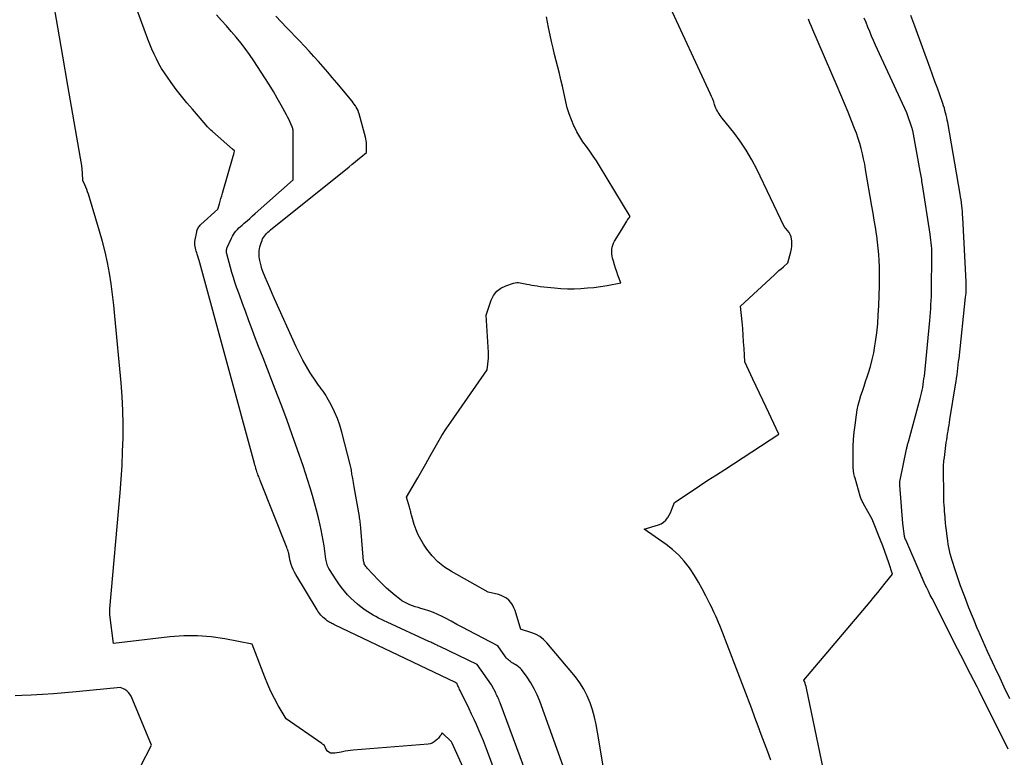
# Model space of a CAD drawing. Units: inches. Extents: x 2628066 to 2631064, y 1499016 to 1501598.
# Drawn here: x 2628235 to 2628343, y 1499352 to 1499433 of the extents above; entities that cross this region are included whole.
import ezdxf

# ---------------------------------------------------------------- set-up
doc = ezdxf.new("R2010")
doc.units = ezdxf.units.IN
doc.header["$MEASUREMENT"] = 0
doc.layers.add('Tile_2737_07_NE_contour_2ft', color=133, linetype='Continuous')

msp = doc.modelspace()

# ---------------------------------------------------------------- linework, layer by layer
at = {"layer": 'Tile_2737_07_NE_contour_2ft'}
for points in [[(2628288.29, 1499347.49, 7968), (2628286.48, 1499352.44, 7968), (2628286.26, 1499353.04, 7968), (2628286.02, 1499353.63, 7968), (2628285.78, 1499354.22, 7968), (2628285.53, 1499354.81, 7968), (2628285.27, 1499355.4, 7968), (2628285.01, 1499355.98, 7968), (2628284.73, 1499356.56, 7968), (2628284.46, 1499357.13, 7968), (2628283.48, 1499359.14, 7968), (2628283.41, 1499359.27, 7968), (2628283.35, 1499359.41, 7968), (2628283.29, 1499359.55, 7968), (2628283.23, 1499359.68, 7968), (2628283.11, 1499359.96, 7968), (2628283.01, 1499360.01, 7968), (2628283, 1499360.01, 7968), (2628282.98, 1499360.02, 7968), (2628282.96, 1499360.03, 7968), (2628282.95, 1499360.04, 7968), (2628269.67, 1499366.36, 7968), (2628269.57, 1499366.41, 7968), (2628269.46, 1499366.46, 7968), (2628269.36, 1499366.52, 7968), (2628269.26, 1499366.57, 7968), (2628269.15, 1499366.63, 7968), (2628269.05, 1499366.69, 7968), (2628268.96, 1499366.75, 7968), (2628268.86, 1499366.82, 7968), (2628268.7, 1499366.94, 7968), (2628268.55, 1499367.05, 7968), (2628268.42, 1499367.17, 7968), (2628268.29, 1499367.3, 7968), (2628268.16, 1499367.43, 7968), (2628268.05, 1499367.57, 7968), (2628267.94, 1499367.72, 7968), (2628267.84, 1499367.87, 7968), (2628267.74, 1499368.02, 7968), (2628265.4, 1499371.88, 7968), (2628265.25, 1499372.15, 7968), (2628265.11, 1499372.43, 7968), (2628265, 1499372.72, 7968), (2628264.9, 1499373.01, 7968), (2628264.78, 1499373.41, 7968), (2628264.75, 1499373.51, 7968), (2628264.73, 1499373.61, 7968), (2628264.71, 1499373.71, 7968), (2628264.7, 1499373.82, 7968), (2628264.68, 1499373.92, 7968), (2628264.67, 1499374.03, 7968), (2628264.64, 1499374.13, 7968), (2628264.62, 1499374.23, 7968), (2628264.6, 1499374.31, 7968), (2628264.56, 1499374.45, 7968), (2628264.52, 1499374.59, 7968), (2628264.47, 1499374.72, 7968), (2628264.42, 1499374.86, 7968), (2628261.5, 1499382.23, 7968), (2628261.44, 1499382.37, 7968), (2628261.39, 1499382.51, 7968), (2628261.33, 1499382.65, 7968), (2628261.28, 1499382.79, 7968), (2628261.22, 1499382.93, 7968), (2628261.17, 1499383.07, 7968), (2628261.12, 1499383.21, 7968), (2628261.08, 1499383.35, 7968), (2628261.06, 1499383.41, 7968), (2628261.01, 1499383.58, 7968), (2628260.96, 1499383.75, 7968), (2628260.91, 1499383.92, 7968), (2628260.86, 1499384.09, 7968), (2628254.84, 1499406.15, 7968), (2628254.77, 1499406.39, 7968), (2628254.7, 1499406.63, 7968), (2628254.63, 1499406.87, 7968), (2628254.55, 1499407.11, 7968), (2628254.51, 1499407.24, 7968), (2628254.45, 1499407.42, 7968), (2628254.41, 1499407.59, 7968), (2628254.37, 1499407.77, 7968), (2628254.34, 1499407.95, 7968), (2628254.32, 1499408.13, 7968), (2628254.31, 1499408.31, 7968), (2628254.32, 1499408.49, 7968), (2628254.34, 1499408.67, 7968), (2628254.51, 1499409.56, 7968), (2628254.54, 1499409.67, 7968), (2628254.57, 1499409.78, 7968), (2628254.62, 1499409.89, 7968), (2628254.68, 1499409.99, 7968), (2628254.74, 1499410.09, 7968), (2628254.81, 1499410.18, 7968), (2628254.89, 1499410.27, 7968), (2628254.97, 1499410.35, 7968), (2628256.84, 1499412.06, 7968), (2628257.01, 1499412.64, 7968), (2628257.09, 1499412.92, 7968), (2628257.17, 1499413.21, 7968), (2628257.26, 1499413.5, 7968), (2628257.34, 1499413.79, 7968), (2628258.53, 1499417.88, 7968), (2628258.56, 1499417.98, 7968), (2628258.58, 1499418.07, 7968), (2628258.61, 1499418.16, 7968), (2628258.63, 1499418.25, 7968), (2628258.67, 1499418.44, 7968), (2628258.66, 1499418.47, 7968), (2628258.44, 1499418.63, 7968), (2628256.23, 1499420.56, 7968), (2628256.05, 1499420.73, 7968), (2628255.87, 1499420.9, 7968), (2628255.7, 1499421.08, 7968), (2628255.54, 1499421.27, 7968), (2628254.04, 1499423.02, 7968), (2628253.43, 1499423.74, 7968), (2628252.84, 1499424.47, 7968), (2628252.27, 1499425.21, 7968), (2628251.71, 1499425.97, 7968), (2628251.31, 1499426.53, 7968), (2628250.97, 1499427.02, 7968), (2628250.65, 1499427.51, 7968), (2628250.36, 1499428.03, 7968), (2628250.08, 1499428.55, 7968), (2628249.83, 1499429.09, 7968), (2628249.58, 1499429.63, 7968), (2628249.36, 1499430.17, 7968), (2628249.14, 1499430.73, 7968), (2628245.1, 1499441.73, 7968)], [(2628284.27, 1499349.63, 7966), (2628282.58, 1499353.35, 7966), (2628282.51, 1499353.5, 7966), (2628282.5, 1499353.52, 7966), (2628281.49, 1499354.5, 7966), (2628281.33, 1499354.26, 7966), (2628281.25, 1499354.14, 7966), (2628281.16, 1499354.02, 7966), (2628281.07, 1499353.91, 7966), (2628280.97, 1499353.81, 7966), (2628280.81, 1499353.66, 7966), (2628280.62, 1499353.5, 7966), (2628280.41, 1499353.38, 7966), (2628280.19, 1499353.3, 7966), (2628279.95, 1499353.26, 7966), (2628271.72, 1499352.59, 7966), (2628271.42, 1499352.56, 7966), (2628271.12, 1499352.52, 7966), (2628270.82, 1499352.47, 7966), (2628270.52, 1499352.42, 7966), (2628270.4, 1499352.39, 7966), (2628270.16, 1499352.35, 7966), (2628269.92, 1499352.31, 7966), (2628269.68, 1499352.28, 7966), (2628269.44, 1499352.26, 7966), (2628269.22, 1499352.28, 7966), (2628269.03, 1499352.36, 7966), (2628268.87, 1499352.49, 7966), (2628268.75, 1499352.67, 7966), (2628268.54, 1499353.12, 7966), (2628268.45, 1499353.19, 7966), (2628268.4, 1499353.23, 7966), (2628268.35, 1499353.27, 7966), (2628268.3, 1499353.3, 7966), (2628268.25, 1499353.34, 7966), (2628264.36, 1499356.03, 7966), (2628263.48, 1499357.52, 7966), (2628263.06, 1499358.27, 7966), (2628262.67, 1499359.04, 7966), (2628262.32, 1499359.82, 7966), (2628261.99, 1499360.62, 7966), (2628260.61, 1499364.26, 7966), (2628257.61, 1499364.84, 7966), (2628256.1, 1499365.05, 7966), (2628254.6, 1499365.17, 7966), (2628253.08, 1499365.16, 7966), (2628251.57, 1499365.05, 7966), (2628245.37, 1499364.3, 7966), (2628244.98, 1499367.45, 7966), (2628244.97, 1499367.54, 7966), (2628244.96, 1499367.62, 7966), (2628244.96, 1499367.7, 7966), (2628244.96, 1499367.78, 7966), (2628244.96, 1499367.87, 7966), (2628244.96, 1499367.95, 7966), (2628244.96, 1499368.03, 7966), (2628244.97, 1499368.11, 7966), (2628246.09, 1499380.88, 7966), (2628246.21, 1499382.39, 7966), (2628246.3, 1499383.89, 7966), (2628246.37, 1499385.4, 7966), (2628246.41, 1499386.91, 7966), (2628246.42, 1499388.42, 7966), (2628246.39, 1499389.93, 7966), (2628246.31, 1499391.44, 7966), (2628246.2, 1499392.95, 7966), (2628245.53, 1499400.3, 7966), (2628245.41, 1499401.48, 7966), (2628245.27, 1499402.66, 7966), (2628245.1, 1499403.84, 7966), (2628244.91, 1499405.01, 7966), (2628244.69, 1499406.18, 7966), (2628244.44, 1499407.34, 7966), (2628244.15, 1499408.49, 7966), (2628243.83, 1499409.63, 7966), (2628242.6, 1499413.7, 7966), (2628242.51, 1499413.96, 7966), (2628242.42, 1499414.21, 7966), (2628242.32, 1499414.46, 7966), (2628242.21, 1499414.71, 7966), (2628241.98, 1499415.2, 7966), (2628241.94, 1499416.02, 7966), (2628241.91, 1499416.43, 7966), (2628241.87, 1499416.84, 7966), (2628241.82, 1499417.25, 7966), (2628241.75, 1499417.66, 7966), (2628240.35, 1499425.64, 7966), (2628239.79, 1499428.84, 7966), (2628239.24, 1499432.04, 7966), (2628238.7, 1499435.24, 7966)], [(2628317.63, 1499351.49, 7976), (2628317.27, 1499352.43, 7976), (2628316.92, 1499353.37, 7976), (2628316.57, 1499354.31, 7976), (2628316.22, 1499355.25, 7976), (2628315.87, 1499356.19, 7976), (2628315.51, 1499357.14, 7976), (2628312.15, 1499365.94, 7976), (2628312.02, 1499366.29, 7976), (2628311.87, 1499366.64, 7976), (2628311.72, 1499366.98, 7976), (2628311.56, 1499367.33, 7976), (2628311.4, 1499367.67, 7976), (2628311.24, 1499368.01, 7976), (2628311.08, 1499368.35, 7976), (2628310.91, 1499368.69, 7976), (2628310.48, 1499369.56, 7976), (2628310.08, 1499370.32, 7976), (2628309.66, 1499371.07, 7976), (2628309.21, 1499371.8, 7976), (2628308.74, 1499372.52, 7976), (2628308.67, 1499372.62, 7976), (2628308.1, 1499373.35, 7976), (2628307.5, 1499374.02, 7976), (2628306.82, 1499374.63, 7976), (2628306.1, 1499375.2, 7976), (2628303.68, 1499376.88, 7976), (2628305.26, 1499377.36, 7976), (2628305.56, 1499377.48, 7976), (2628305.83, 1499377.64, 7976), (2628306.06, 1499377.86, 7976), (2628306.26, 1499378.11, 7976), (2628306.3, 1499378.16, 7976), (2628306.45, 1499378.42, 7976), (2628306.59, 1499378.69, 7976), (2628306.71, 1499378.96, 7976), (2628306.82, 1499379.25, 7976), (2628307.01, 1499379.82, 7976), (2628308.86, 1499381.03, 7976), (2628309.78, 1499381.64, 7976), (2628310.71, 1499382.25, 7976), (2628311.63, 1499382.85, 7976), (2628312.56, 1499383.45, 7976), (2628318.49, 1499387.31, 7976), (2628317.09, 1499390.27, 7976), (2628316.73, 1499391.04, 7976), (2628316.36, 1499391.81, 7976), (2628316, 1499392.58, 7976), (2628315.64, 1499393.35, 7976), (2628314.75, 1499395.26, 7976), (2628314.68, 1499396.73, 7976), (2628314.63, 1499397.46, 7976), (2628314.59, 1499398.2, 7976), (2628314.53, 1499398.93, 7976), (2628314.46, 1499399.67, 7976), (2628314.3, 1499401.39, 7976), (2628318.01, 1499404.84, 7976), (2628318.25, 1499405.06, 7976), (2628318.5, 1499405.29, 7976), (2628318.75, 1499405.5, 7976), (2628319, 1499405.72, 7976), (2628319.5, 1499406.15, 7976), (2628319.83, 1499407.37, 7976), (2628319.89, 1499407.67, 7976), (2628319.93, 1499407.97, 7976), (2628319.94, 1499408.27, 7976), (2628319.92, 1499408.57, 7976), (2628319.9, 1499408.73, 7976), (2628319.84, 1499409, 7976), (2628319.75, 1499409.25, 7976), (2628319.62, 1499409.49, 7976), (2628319.45, 1499409.71, 7976), (2628319.07, 1499410.13, 7976), (2628316.08, 1499416.42, 7976), (2628315.52, 1499417.48, 7976), (2628314.92, 1499418.52, 7976), (2628314.25, 1499419.51, 7976), (2628313.54, 1499420.47, 7976), (2628312.26, 1499422.05, 7976), (2628312.15, 1499422.2, 7976), (2628312.04, 1499422.35, 7976), (2628311.93, 1499422.5, 7976), (2628311.83, 1499422.66, 7976), (2628311.74, 1499422.82, 7976), (2628311.65, 1499422.98, 7976), (2628311.58, 1499423.15, 7976), (2628311.51, 1499423.32, 7976), (2628311.44, 1499423.55, 7976), (2628311.34, 1499423.84, 7976), (2628311.23, 1499424.13, 7976), (2628311.11, 1499424.41, 7976), (2628310.99, 1499424.69, 7976), (2628306.32, 1499434.72, 7976)], [(2628292.52, 1499345.23, 7970), (2628287.85, 1499357.8, 7970), (2628287.8, 1499357.94, 7970), (2628287.74, 1499358.08, 7970), (2628287.69, 1499358.22, 7970), (2628287.63, 1499358.35, 7970), (2628287.57, 1499358.49, 7970), (2628287.51, 1499358.62, 7970), (2628287.44, 1499358.76, 7970), (2628287.38, 1499358.89, 7970), (2628287, 1499359.62, 7970), (2628286.99, 1499359.64, 7970), (2628286.99, 1499359.65, 7970), (2628286.98, 1499359.67, 7970), (2628286.97, 1499359.68, 7970), (2628286.93, 1499359.74, 7970), (2628286.92, 1499359.76, 7970), (2628285.35, 1499362.02, 7970), (2628281.22, 1499363.98, 7970), (2628281.12, 1499364.03, 7970), (2628281.03, 1499364.07, 7970), (2628280.93, 1499364.12, 7970), (2628280.83, 1499364.16, 7970), (2628280.74, 1499364.21, 7970), (2628280.64, 1499364.26, 7970), (2628280.54, 1499364.3, 7970), (2628280.45, 1499364.35, 7970), (2628280.34, 1499364.4, 7970), (2628280.24, 1499364.45, 7970), (2628280.13, 1499364.5, 7970), (2628280.03, 1499364.54, 7970), (2628275.43, 1499366.67, 7970), (2628275.12, 1499366.82, 7970), (2628274.81, 1499366.96, 7970), (2628274.5, 1499367.11, 7970), (2628274.2, 1499367.27, 7970), (2628273.9, 1499367.43, 7970), (2628273.6, 1499367.6, 7970), (2628273.32, 1499367.79, 7970), (2628273.04, 1499367.98, 7970), (2628272.6, 1499368.3, 7970), (2628272.2, 1499368.62, 7970), (2628271.81, 1499368.95, 7970), (2628271.44, 1499369.3, 7970), (2628271.08, 1499369.67, 7970), (2628270.75, 1499370.06, 7970), (2628270.43, 1499370.46, 7970), (2628270.12, 1499370.87, 7970), (2628269.84, 1499371.3, 7970), (2628269.11, 1499372.43, 7970), (2628269.03, 1499372.56, 7970), (2628268.96, 1499372.7, 7970), (2628268.9, 1499372.84, 7970), (2628268.85, 1499372.98, 7970), (2628268.8, 1499373.13, 7970), (2628268.77, 1499373.28, 7970), (2628268.74, 1499373.43, 7970), (2628268.71, 1499373.58, 7970), (2628268.6, 1499374.46, 7970), (2628268.52, 1499375.05, 7970), (2628268.42, 1499375.64, 7970), (2628268.31, 1499376.23, 7970), (2628268.19, 1499376.82, 7970), (2628268.08, 1499377.31, 7970), (2628267.89, 1499378.13, 7970), (2628267.69, 1499378.96, 7970), (2628267.47, 1499379.78, 7970), (2628267.23, 1499380.59, 7970), (2628266.99, 1499381.41, 7970), (2628266.73, 1499382.22, 7970), (2628266.47, 1499383.03, 7970), (2628266.2, 1499383.83, 7970), (2628265.6, 1499385.58, 7970), (2628265.01, 1499387.26, 7970), (2628264.41, 1499388.93, 7970), (2628263.79, 1499390.59, 7970), (2628263.15, 1499392.25, 7970), (2628262.77, 1499393.21, 7970), (2628262.28, 1499394.46, 7970), (2628261.8, 1499395.7, 7970), (2628261.32, 1499396.95, 7970), (2628260.84, 1499398.21, 7970), (2628260.61, 1499398.83, 7970), (2628260.25, 1499399.78, 7970), (2628259.9, 1499400.73, 7970), (2628259.55, 1499401.68, 7970), (2628259.2, 1499402.63, 7970), (2628258.9, 1499403.48, 7970), (2628258.71, 1499404.01, 7970), (2628258.54, 1499404.55, 7970), (2628258.38, 1499405.09, 7970), (2628258.22, 1499405.63, 7970), (2628257.82, 1499407.15, 7970), (2628257.8, 1499407.24, 7970), (2628257.79, 1499407.32, 7970), (2628257.78, 1499407.41, 7970), (2628257.79, 1499407.5, 7970), (2628257.8, 1499407.59, 7970), (2628257.81, 1499407.68, 7970), (2628257.84, 1499407.76, 7970), (2628257.87, 1499407.84, 7970), (2628258.33, 1499408.86, 7970), (2628258.43, 1499409.07, 7970), (2628258.55, 1499409.27, 7970), (2628258.68, 1499409.46, 7970), (2628258.82, 1499409.64, 7970), (2628258.98, 1499409.82, 7970), (2628259.14, 1499409.99, 7970), (2628259.31, 1499410.15, 7970), (2628259.49, 1499410.3, 7970), (2628259.74, 1499410.51, 7970), (2628260.04, 1499410.77, 7970), (2628260.34, 1499411.03, 7970), (2628260.64, 1499411.3, 7970), (2628260.94, 1499411.56, 7970), (2628265.12, 1499415.26, 7970), (2628265.13, 1499420.36, 7970), (2628265.12, 1499420.45, 7970), (2628265.12, 1499420.54, 7970), (2628265.11, 1499420.63, 7970), (2628265.1, 1499420.73, 7970), (2628265.09, 1499420.82, 7970), (2628265.07, 1499420.91, 7970), (2628265.04, 1499420.99, 7970), (2628265, 1499421.08, 7970), (2628264.86, 1499421.42, 7970), (2628264.74, 1499421.67, 7970), (2628264.62, 1499421.93, 7970), (2628264.5, 1499422.18, 7970), (2628264.37, 1499422.42, 7970), (2628263.8, 1499423.47, 7970), (2628263.37, 1499424.23, 7970), (2628262.94, 1499424.99, 7970), (2628262.48, 1499425.73, 7970), (2628262.01, 1499426.47, 7970), (2628260.78, 1499428.36, 7970), (2628260.32, 1499429.03, 7970), (2628259.85, 1499429.68, 7970), (2628259.35, 1499430.32, 7970), (2628258.83, 1499430.94, 7970), (2628258.3, 1499431.56, 7970), (2628257.77, 1499432.17, 7970), (2628257.24, 1499432.77, 7970), (2628256.7, 1499433.38, 7970)], [(2628294.8, 1499350.85, 7972), (2628292.23, 1499357.99, 7972), (2628291.95, 1499358.68, 7972), (2628291.62, 1499359.35, 7972), (2628291.24, 1499359.99, 7972), (2628290.82, 1499360.61, 7972), (2628290.2, 1499361.45, 7972), (2628290.05, 1499361.62, 7972), (2628289.89, 1499361.77, 7972), (2628289.71, 1499361.91, 7972), (2628289.52, 1499362.02, 7972), (2628289.38, 1499362.1, 7972), (2628289.25, 1499362.17, 7972), (2628289.12, 1499362.24, 7972), (2628289, 1499362.33, 7972), (2628288.88, 1499362.42, 7972), (2628288.77, 1499362.51, 7972), (2628288.66, 1499362.61, 7972), (2628288.56, 1499362.72, 7972), (2628288.47, 1499362.84, 7972), (2628287.6, 1499364.07, 7972), (2628284.4, 1499365.75, 7972), (2628283.76, 1499366.09, 7972), (2628283.12, 1499366.42, 7972), (2628282.48, 1499366.76, 7972), (2628281.84, 1499367.1, 7972), (2628281.48, 1499367.28, 7972), (2628281.01, 1499367.51, 7972), (2628280.53, 1499367.72, 7972), (2628280.04, 1499367.9, 7972), (2628279.54, 1499368.06, 7972), (2628279.16, 1499368.16, 7972), (2628278.85, 1499368.26, 7972), (2628278.54, 1499368.35, 7972), (2628278.23, 1499368.46, 7972), (2628277.93, 1499368.57, 7972), (2628277.63, 1499368.7, 7972), (2628277.35, 1499368.85, 7972), (2628277.07, 1499369.02, 7972), (2628276.81, 1499369.21, 7972), (2628276.34, 1499369.58, 7972), (2628275.85, 1499369.98, 7972), (2628275.38, 1499370.39, 7972), (2628274.93, 1499370.82, 7972), (2628274.49, 1499371.27, 7972), (2628273.23, 1499372.61, 7972), (2628273.16, 1499372.69, 7972), (2628273.09, 1499372.78, 7972), (2628273.03, 1499372.87, 7972), (2628272.98, 1499372.97, 7972), (2628272.93, 1499373.07, 7972), (2628272.9, 1499373.17, 7972), (2628272.87, 1499373.28, 7972), (2628272.86, 1499373.38, 7972), (2628272.56, 1499376.98, 7972), (2628272.54, 1499377.14, 7972), (2628272.53, 1499377.3, 7972), (2628272.51, 1499377.46, 7972), (2628272.49, 1499377.62, 7972), (2628272.47, 1499377.79, 7972), (2628272.44, 1499377.95, 7972), (2628272.42, 1499378.11, 7972), (2628272.39, 1499378.27, 7972), (2628271.82, 1499381.52, 7972), (2628271.78, 1499381.76, 7972), (2628271.74, 1499381.99, 7972), (2628271.7, 1499382.22, 7972), (2628271.66, 1499382.46, 7972), (2628271.63, 1499382.62, 7972), (2628271.61, 1499382.78, 7972), (2628271.58, 1499382.93, 7972), (2628271.56, 1499383.08, 7972), (2628271.53, 1499383.23, 7972), (2628271.51, 1499383.38, 7972), (2628271.48, 1499383.53, 7972), (2628271.44, 1499383.68, 7972), (2628271.41, 1499383.83, 7972), (2628270.45, 1499387.55, 7972), (2628270.23, 1499388.3, 7972), (2628269.97, 1499389.04, 7972), (2628269.66, 1499389.76, 7972), (2628269.32, 1499390.46, 7972), (2628268.83, 1499391.37, 7972), (2628268.7, 1499391.61, 7972), (2628268.55, 1499391.84, 7972), (2628268.4, 1499392.06, 7972), (2628268.24, 1499392.28, 7972), (2628268.07, 1499392.49, 7972), (2628267.9, 1499392.71, 7972), (2628267.75, 1499392.93, 7972), (2628267.6, 1499393.16, 7972), (2628267, 1499394.06, 7972), (2628266.58, 1499394.75, 7972), (2628266.17, 1499395.46, 7972), (2628265.8, 1499396.17, 7972), (2628265.45, 1499396.91, 7972), (2628263.06, 1499402.19, 7972), (2628262.8, 1499402.78, 7972), (2628262.54, 1499403.38, 7972), (2628262.28, 1499403.98, 7972), (2628262.04, 1499404.58, 7972), (2628261.78, 1499405.21, 7972), (2628261.68, 1499405.5, 7972), (2628261.58, 1499405.8, 7972), (2628261.51, 1499406.11, 7972), (2628261.44, 1499406.42, 7972), (2628261.41, 1499406.6, 7972), (2628261.39, 1499406.82, 7972), (2628261.37, 1499407.04, 7972), (2628261.37, 1499407.26, 7972), (2628261.39, 1499407.48, 7972), (2628261.42, 1499407.7, 7972), (2628261.46, 1499407.91, 7972), (2628261.52, 1499408.12, 7972), (2628261.59, 1499408.33, 7972), (2628261.69, 1499408.59, 7972), (2628261.76, 1499408.77, 7972), (2628261.85, 1499408.93, 7972), (2628261.95, 1499409.09, 7972), (2628262.07, 1499409.24, 7972), (2628262.2, 1499409.38, 7972), (2628262.33, 1499409.51, 7972), (2628262.47, 1499409.64, 7972), (2628262.62, 1499409.76, 7972), (2628271.27, 1499416.71, 7972), (2628271.59, 1499416.97, 7972), (2628271.91, 1499417.23, 7972), (2628272.23, 1499417.49, 7972), (2628272.54, 1499417.75, 7972), (2628273.17, 1499418.28, 7972), (2628273.18, 1499418.51, 7972), (2628273.19, 1499418.62, 7972), (2628273.19, 1499418.73, 7972), (2628273.19, 1499418.85, 7972), (2628273.19, 1499418.96, 7972), (2628273.18, 1499419.15, 7972), (2628273.16, 1499419.35, 7972), (2628273.14, 1499419.56, 7972), (2628273.1, 1499419.76, 7972), (2628273.05, 1499419.96, 7972), (2628272.37, 1499422.52, 7972), (2628272.31, 1499422.71, 7972), (2628272.24, 1499422.89, 7972), (2628272.15, 1499423.07, 7972), (2628272.05, 1499423.25, 7972), (2628271.95, 1499423.41, 7972), (2628271.83, 1499423.58, 7972), (2628271.71, 1499423.74, 7972), (2628271.59, 1499423.9, 7972), (2628269.91, 1499425.91, 7972), (2628269.41, 1499426.5, 7972), (2628268.91, 1499427.09, 7972), (2628268.41, 1499427.67, 7972), (2628267.91, 1499428.26, 7972), (2628267.4, 1499428.83, 7972), (2628266.88, 1499429.41, 7972), (2628266.35, 1499429.97, 7972), (2628265.82, 1499430.53, 7972), (2628264.39, 1499432, 7972), (2628263.79, 1499432.63, 7972), (2628263.19, 1499433.25, 7972)], [(2628301.29, 1499338.41, 7974), (2628298.58, 1499354.58, 7974), (2628298.42, 1499355.4, 7974), (2628298.24, 1499356.21, 7974), (2628298.01, 1499357.01, 7974), (2628297.76, 1499357.8, 7974), (2628297.44, 1499358.57, 7974), (2628297.07, 1499359.3, 7974), (2628296.63, 1499359.99, 7974), (2628296.13, 1499360.66, 7974), (2628293, 1499364.39, 7974), (2628292.62, 1499364.77, 7974), (2628292.21, 1499365.09, 7974), (2628291.75, 1499365.34, 7974), (2628291.25, 1499365.53, 7974), (2628290.21, 1499365.84, 7974), (2628290.14, 1499365.87, 7974), (2628289.5, 1499367.94, 7974), (2628289.38, 1499368.25, 7974), (2628289.23, 1499368.55, 7974), (2628289.03, 1499368.81, 7974), (2628288.81, 1499369.07, 7974), (2628288.56, 1499369.28, 7974), (2628288.28, 1499369.46, 7974), (2628287.98, 1499369.59, 7974), (2628287.67, 1499369.69, 7974), (2628286.53, 1499369.94, 7974), (2628282.51, 1499372.21, 7974), (2628281.73, 1499372.72, 7974), (2628281.02, 1499373.29, 7974), (2628280.39, 1499373.95, 7974), (2628279.82, 1499374.68, 7974), (2628279.45, 1499375.22, 7974), (2628279.13, 1499375.74, 7974), (2628278.85, 1499376.26, 7974), (2628278.62, 1499376.82, 7974), (2628278.43, 1499377.38, 7974), (2628278.16, 1499378.3, 7974), (2628278.13, 1499378.42, 7974), (2628278.09, 1499378.55, 7974), (2628278.06, 1499378.67, 7974), (2628278.03, 1499378.79, 7974), (2628278, 1499378.91, 7974), (2628277.97, 1499379.03, 7974), (2628277.93, 1499379.16, 7974), (2628277.9, 1499379.28, 7974), (2628277.58, 1499380.38, 7974), (2628278.83, 1499382.53, 7974), (2628279.27, 1499383.3, 7974), (2628279.71, 1499384.07, 7974), (2628280.15, 1499384.85, 7974), (2628280.57, 1499385.62, 7974), (2628281.01, 1499386.4, 7974), (2628281.46, 1499387.16, 7974), (2628281.94, 1499387.9, 7974), (2628282.43, 1499388.64, 7974), (2628286.42, 1499394.39, 7974), (2628286.51, 1499395.02, 7974), (2628286.55, 1499395.34, 7974), (2628286.57, 1499395.66, 7974), (2628286.58, 1499395.98, 7974), (2628286.57, 1499396.3, 7974), (2628286.33, 1499400.41, 7974), (2628286.88, 1499402.04, 7974), (2628287.15, 1499402.57, 7974), (2628287.49, 1499403.02, 7974), (2628287.95, 1499403.36, 7974), (2628288.48, 1499403.63, 7974), (2628289.32, 1499403.9, 7974), (2628289.5, 1499403.94, 7974), (2628289.69, 1499403.97, 7974), (2628289.87, 1499403.97, 7974), (2628290.06, 1499403.95, 7974), (2628290.25, 1499403.92, 7974), (2628290.44, 1499403.88, 7974), (2628290.62, 1499403.84, 7974), (2628290.81, 1499403.8, 7974), (2628291.04, 1499403.76, 7974), (2628291.35, 1499403.7, 7974), (2628291.65, 1499403.64, 7974), (2628291.95, 1499403.6, 7974), (2628292.26, 1499403.56, 7974), (2628293.82, 1499403.39, 7974), (2628294.55, 1499403.33, 7974), (2628295.27, 1499403.29, 7974), (2628296, 1499403.29, 7974), (2628296.72, 1499403.32, 7974), (2628297.45, 1499403.38, 7974), (2628298.17, 1499403.45, 7974), (2628298.89, 1499403.55, 7974), (2628299.61, 1499403.67, 7974), (2628301.12, 1499403.94, 7974), (2628300.81, 1499404.78, 7974), (2628300.68, 1499405.17, 7974), (2628300.55, 1499405.55, 7974), (2628300.43, 1499405.94, 7974), (2628300.31, 1499406.33, 7974), (2628300.22, 1499406.64, 7974), (2628300.17, 1499406.88, 7974), (2628300.14, 1499407.12, 7974), (2628300.13, 1499407.36, 7974), (2628300.14, 1499407.61, 7974), (2628300.18, 1499407.85, 7974), (2628300.24, 1499408.08, 7974), (2628300.33, 1499408.3, 7974), (2628300.45, 1499408.52, 7974), (2628301.24, 1499409.8, 7974), (2628301.35, 1499409.99, 7974), (2628301.46, 1499410.17, 7974), (2628301.57, 1499410.36, 7974), (2628301.67, 1499410.54, 7974), (2628301.78, 1499410.73, 7974), (2628301.83, 1499410.82, 7974), (2628301.89, 1499410.91, 7974), (2628301.96, 1499411, 7974), (2628302.03, 1499411.09, 7974), (2628302.17, 1499411.25, 7974), (2628298.78, 1499416.8, 7974), (2628298.44, 1499417.34, 7974), (2628298.09, 1499417.87, 7974), (2628297.72, 1499418.4, 7974), (2628297.34, 1499418.92, 7974), (2628296.97, 1499419.44, 7974), (2628296.62, 1499419.98, 7974), (2628296.31, 1499420.53, 7974), (2628296.02, 1499421.1, 7974), (2628295.97, 1499421.21, 7974), (2628295.69, 1499421.85, 7974), (2628295.44, 1499422.5, 7974), (2628295.24, 1499423.16, 7974), (2628295.07, 1499423.84, 7974), (2628294.7, 1499425.55, 7974), (2628294.54, 1499426.25, 7974), (2628294.38, 1499426.96, 7974), (2628294.21, 1499427.66, 7974), (2628294.03, 1499428.35, 7974), (2628293.85, 1499429.05, 7974), (2628293.68, 1499429.75, 7974), (2628293.52, 1499430.46, 7974), (2628293.37, 1499431.16, 7974), (2628293.19, 1499432.02, 7974), (2628292.96, 1499433.16, 7974)], [(2628323.75, 1499348.86, 7978), (2628321.58, 1499359.24, 7978), (2628321.54, 1499359.42, 7978), (2628321.49, 1499359.6, 7978), (2628321.44, 1499359.77, 7978), (2628321.38, 1499359.95, 7978), (2628321.25, 1499360.29, 7978), (2628328.53, 1499368.91, 7978), (2628328.95, 1499369.41, 7978), (2628329.36, 1499369.91, 7978), (2628329.78, 1499370.42, 7978), (2628330.19, 1499370.93, 7978), (2628331, 1499371.95, 7978), (2628330.58, 1499373.19, 7978), (2628330.37, 1499373.82, 7978), (2628330.14, 1499374.43, 7978), (2628329.92, 1499375.05, 7978), (2628329.68, 1499375.66, 7978), (2628328.77, 1499377.99, 7978), (2628327.81, 1499379.68, 7978), (2628327.76, 1499379.78, 7978), (2628327.71, 1499379.88, 7978), (2628327.66, 1499379.98, 7978), (2628327.61, 1499380.08, 7978), (2628327.56, 1499380.18, 7978), (2628327.52, 1499380.29, 7978), (2628327.48, 1499380.39, 7978), (2628327.45, 1499380.5, 7978), (2628326.88, 1499382.47, 7978), (2628326.83, 1499382.65, 7978), (2628326.78, 1499382.83, 7978), (2628326.74, 1499383.02, 7978), (2628326.71, 1499383.2, 7978), (2628326.69, 1499383.39, 7978), (2628326.67, 1499383.58, 7978), (2628326.66, 1499383.77, 7978), (2628326.66, 1499383.96, 7978), (2628326.66, 1499385.16, 7978), (2628326.67, 1499385.95, 7978), (2628326.71, 1499386.73, 7978), (2628326.78, 1499387.52, 7978), (2628326.87, 1499388.3, 7978), (2628327.02, 1499389.44, 7978), (2628327.11, 1499389.98, 7978), (2628327.21, 1499390.51, 7978), (2628327.35, 1499391.03, 7978), (2628327.51, 1499391.55, 7978), (2628327.68, 1499392.06, 7978), (2628327.86, 1499392.58, 7978), (2628328.03, 1499393.09, 7978), (2628328.21, 1499393.61, 7978), (2628328.35, 1499394.04, 7978), (2628328.58, 1499394.77, 7978), (2628328.77, 1499395.51, 7978), (2628328.93, 1499396.26, 7978), (2628329.06, 1499397.02, 7978), (2628329.13, 1499397.47, 7978), (2628329.25, 1499398.46, 7978), (2628329.36, 1499399.45, 7978), (2628329.43, 1499400.44, 7978), (2628329.48, 1499401.43, 7978), (2628329.55, 1499403.67, 7978), (2628329.57, 1499404.35, 7978), (2628329.57, 1499405.03, 7978), (2628329.55, 1499405.71, 7978), (2628329.52, 1499406.39, 7978), (2628329.48, 1499407.07, 7978), (2628329.42, 1499407.75, 7978), (2628329.34, 1499408.43, 7978), (2628329.25, 1499409.1, 7978), (2628329.22, 1499409.29, 7978), (2628329.11, 1499410.06, 7978), (2628328.98, 1499410.83, 7978), (2628328.86, 1499411.6, 7978), (2628328.73, 1499412.37, 7978), (2628328.04, 1499416.41, 7978), (2628327.94, 1499416.98, 7978), (2628327.82, 1499417.56, 7978), (2628327.69, 1499418.13, 7978), (2628327.55, 1499418.7, 7978), (2628327.39, 1499419.26, 7978), (2628327.22, 1499419.82, 7978), (2628327.03, 1499420.38, 7978), (2628326.82, 1499420.92, 7978), (2628326.49, 1499421.74, 7978), (2628326.11, 1499422.7, 7978), (2628325.72, 1499423.65, 7978), (2628325.32, 1499424.6, 7978), (2628324.92, 1499425.54, 7978), (2628322.25, 1499431.74, 7978), (2628322.08, 1499432.13, 7978), (2628321.92, 1499432.53, 7978), (2628321.77, 1499432.92, 7978)], [(2628333.15, 1499420.91, 7980), (2628332.57, 1499422.64, 7980), (2628329.56, 1499429.1, 7980), (2628329.33, 1499429.58, 7980), (2628329.11, 1499430.07, 7980), (2628328.9, 1499430.56, 7980), (2628328.69, 1499431.05, 7980), (2628328.48, 1499431.55, 7980), (2628328.28, 1499432.04, 7980), (2628328.08, 1499432.54, 7980), (2628327.89, 1499433.04, 7980)], [(2628343.9, 1499358.23, 7982), (2628343.28, 1499359.53, 7982), (2628342.66, 1499360.82, 7982), (2628342.53, 1499361.08, 7982), (2628341.98, 1499362.26, 7982), (2628341.44, 1499363.43, 7982), (2628340.91, 1499364.61, 7982), (2628340.39, 1499365.79, 7982), (2628340.38, 1499365.81, 7982), (2628339.88, 1499367.02, 7982), (2628339.39, 1499368.23, 7982), (2628338.93, 1499369.45, 7982), (2628338.48, 1499370.67, 7982), (2628337.75, 1499372.75, 7982), (2628337.64, 1499373.1, 7982), (2628337.53, 1499373.45, 7982), (2628337.43, 1499373.8, 7982), (2628337.33, 1499374.16, 7982), (2628337.25, 1499374.52, 7982), (2628337.18, 1499374.88, 7982), (2628337.12, 1499375.24, 7982), (2628337.07, 1499375.6, 7982), (2628336.97, 1499376.36, 7982), (2628336.92, 1499376.78, 7982), (2628336.87, 1499377.19, 7982), (2628336.83, 1499377.61, 7982), (2628336.79, 1499378.03, 7982), (2628336.78, 1499378.2, 7982), (2628336.75, 1499378.53, 7982), (2628336.72, 1499378.86, 7982), (2628336.7, 1499379.2, 7982), (2628336.67, 1499379.53, 7982), (2628336.65, 1499379.87, 7982), (2628336.63, 1499380.2, 7982), (2628336.62, 1499380.54, 7982), (2628336.62, 1499380.88, 7982), (2628336.58, 1499383.22, 7982), (2628336.58, 1499383.42, 7982), (2628336.58, 1499383.61, 7982), (2628336.59, 1499383.81, 7982), (2628336.61, 1499384, 7982), (2628336.62, 1499384.19, 7982), (2628336.64, 1499384.39, 7982), (2628336.66, 1499384.58, 7982), (2628336.69, 1499384.77, 7982), (2628336.9, 1499386.39, 7982), (2628336.95, 1499386.71, 7982), (2628336.99, 1499387.03, 7982), (2628337.04, 1499387.34, 7982), (2628337.09, 1499387.66, 7982), (2628337.15, 1499387.98, 7982), (2628337.2, 1499388.29, 7982), (2628337.25, 1499388.61, 7982), (2628337.3, 1499388.93, 7982), (2628337.92, 1499392.74, 7982), (2628337.98, 1499393.1, 7982), (2628338.03, 1499393.47, 7982), (2628338.08, 1499393.83, 7982), (2628338.13, 1499394.19, 7982), (2628338.18, 1499394.56, 7982), (2628338.22, 1499394.92, 7982), (2628338.26, 1499395.29, 7982), (2628338.31, 1499395.65, 7982), (2628339.03, 1499402.39, 7982), (2628339.05, 1499402.6, 7982), (2628339.07, 1499402.81, 7982), (2628339.08, 1499403.02, 7982), (2628339.09, 1499403.23, 7982), (2628339.09, 1499403.44, 7982), (2628339.09, 1499403.65, 7982), (2628339.09, 1499403.86, 7982), (2628339.08, 1499404.07, 7982), (2628338.72, 1499411.12, 7982), (2628338.7, 1499411.44, 7982), (2628338.68, 1499411.77, 7982), (2628338.65, 1499412.09, 7982), (2628338.62, 1499412.42, 7982), (2628338.57, 1499412.74, 7982), (2628338.53, 1499413.06, 7982), (2628338.48, 1499413.38, 7982), (2628338.43, 1499413.7, 7982), (2628337.06, 1499421.56, 7982), (2628337.01, 1499421.83, 7982), (2628336.95, 1499422.09, 7982), (2628336.89, 1499422.36, 7982), (2628336.83, 1499422.62, 7982), (2628336.76, 1499422.88, 7982), (2628336.69, 1499423.14, 7982), (2628336.6, 1499423.39, 7982), (2628336.52, 1499423.65, 7982), (2628336.18, 1499424.6, 7982), (2628335.92, 1499425.33, 7982), (2628335.66, 1499426.06, 7982), (2628335.39, 1499426.79, 7982), (2628335.13, 1499427.52, 7982), (2628333.44, 1499432.14, 7982), (2628333.02, 1499433.31, 7982)], [(2628343.72, 1499352.7, 7980), (2628342.34, 1499355.47, 7980), (2628341.88, 1499356.38, 7980), (2628341.42, 1499357.29, 7980), (2628340.96, 1499358.21, 7980), (2628340.5, 1499359.12, 7980), (2628340.28, 1499359.54, 7980), (2628339.93, 1499360.24, 7980), (2628339.57, 1499360.94, 7980), (2628339.21, 1499361.63, 7980), (2628338.85, 1499362.33, 7980), (2628338.49, 1499363.03, 7980), (2628338.13, 1499363.73, 7980), (2628337.78, 1499364.43, 7980), (2628337.42, 1499365.14, 7980), (2628335.34, 1499369.25, 7980), (2628335.14, 1499369.64, 7980), (2628334.94, 1499370.05, 7980), (2628334.75, 1499370.45, 7980), (2628334.56, 1499370.85, 7980), (2628334.28, 1499371.45, 7980), (2628334.24, 1499371.56, 7980), (2628334.19, 1499371.67, 7980), (2628334.14, 1499371.77, 7980), (2628334.1, 1499371.88, 7980), (2628334.05, 1499371.99, 7980), (2628334.01, 1499372.1, 7980), (2628333.96, 1499372.21, 7980), (2628333.92, 1499372.31, 7980), (2628332.44, 1499375.69, 7980), (2628332.42, 1499375.74, 7980), (2628332.4, 1499375.79, 7980), (2628332.38, 1499375.84, 7980), (2628332.36, 1499375.89, 7980), (2628332.35, 1499375.94, 7980), (2628332.33, 1499375.99, 7980), (2628332.32, 1499376.05, 7980), (2628332.31, 1499376.1, 7980), (2628332.14, 1499377.5, 7980), (2628331.79, 1499381.7, 7980), (2628331.78, 1499381.77, 7980), (2628331.78, 1499381.84, 7980), (2628331.78, 1499381.91, 7980), (2628331.79, 1499381.98, 7980), (2628331.79, 1499382.05, 7980), (2628331.8, 1499382.12, 7980), (2628331.81, 1499382.18, 7980), (2628331.82, 1499382.25, 7980), (2628332.54, 1499385.67, 7980), (2628332.56, 1499385.77, 7980), (2628332.58, 1499385.87, 7980), (2628332.61, 1499385.98, 7980), (2628332.63, 1499386.08, 7980), (2628332.65, 1499386.18, 7980), (2628332.68, 1499386.28, 7980), (2628332.71, 1499386.38, 7980), (2628332.73, 1499386.49, 7980), (2628334.03, 1499391.23, 7980), (2628334.11, 1499391.53, 7980), (2628334.19, 1499391.84, 7980), (2628334.25, 1499392.15, 7980), (2628334.31, 1499392.46, 7980), (2628334.37, 1499392.77, 7980), (2628334.41, 1499393.09, 7980), (2628334.45, 1499393.4, 7980), (2628334.49, 1499393.71, 7980), (2628335.08, 1499399.82, 7980), (2628335.12, 1499400.26, 7980), (2628335.16, 1499400.69, 7980), (2628335.19, 1499401.13, 7980), (2628335.22, 1499401.56, 7980), (2628335.24, 1499402, 7980), (2628335.26, 1499402.44, 7980), (2628335.27, 1499402.87, 7980), (2628335.28, 1499403.31, 7980), (2628335.32, 1499406.77, 7980), (2628335.32, 1499407.08, 7980), (2628335.31, 1499407.4, 7980), (2628335.3, 1499407.71, 7980), (2628335.28, 1499408.03, 7980), (2628335.25, 1499408.34, 7980), (2628335.22, 1499408.65, 7980), (2628335.18, 1499408.96, 7980), (2628335.14, 1499409.28, 7980), (2628334.29, 1499414.72, 7980), (2628334.26, 1499414.91, 7980), (2628334.23, 1499415.1, 7980), (2628334.2, 1499415.29, 7980), (2628334.17, 1499415.47, 7980), (2628334.14, 1499415.66, 7980), (2628334.11, 1499415.85, 7980), (2628334.08, 1499416.04, 7980), (2628334.04, 1499416.23, 7980), (2628333.22, 1499420.67, 7980), (2628333.2, 1499420.73, 7980), (2628333.19, 1499420.79, 7980), (2628333.17, 1499420.85, 7980), (2628333.15, 1499420.91, 7980)], [(2628248.33, 1499350.81, 7964), (2628249.56, 1499353.15, 7964), (2628247.29, 1499358.53, 7964), (2628247.17, 1499358.75, 7964), (2628247.01, 1499358.95, 7964), (2628246.82, 1499359.12, 7964), (2628246.61, 1499359.25, 7964), (2628246.13, 1499359.49, 7964), (2628241.25, 1499359.01, 7964), (2628240.01, 1499358.9, 7964), (2628238.78, 1499358.8, 7964), (2628237.55, 1499358.72, 7964), (2628236.31, 1499358.65, 7964), (2628235.3, 1499358.61, 7964), (2628234.57, 1499358.57, 7964)]]:
    msp.add_polyline3d(points, dxfattribs=at)

doc.saveas('drawing.dxf')
